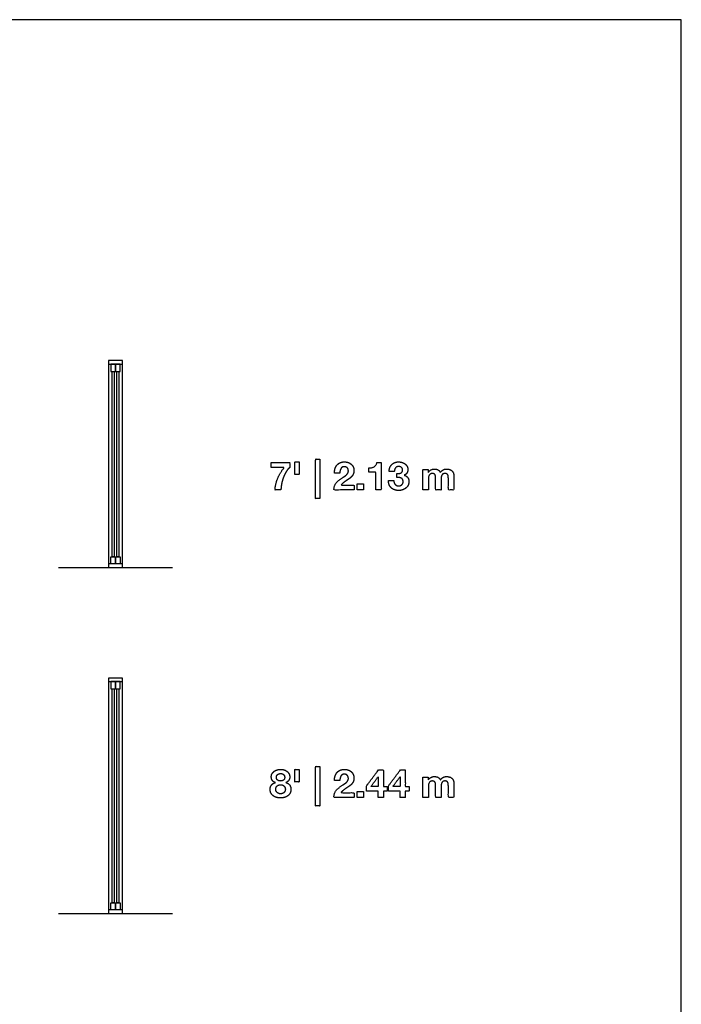
# Model space of a CAD drawing. Units: feet. Extents: x 0 to 130, y -10 to 69.
# Drawn here: x 107 to 130, y 35 to 69 of the extents above; entities that cross this region are included whole.
import ezdxf

# ---------------------------------------------------------------- set-up
doc = ezdxf.new("R2010")
doc.units = ezdxf.units.FT
doc.header["$MEASUREMENT"] = 0
for name, color, linetype, true_color in [('2D$AG-BUILDINGS', 7, 'Continuous', 0x66ccff), ('2D$AG-DIAGRAM', 7, 'Continuous', 0xfecc66), ('2D$N-TEXT', 7, 'Continuous', 0xcccccc), ('2D$X-VPRT', 7, 'Continuous', 0xfb02ff)]:
    doc.layers.add(name, color=color, linetype=linetype, true_color=true_color)

msp = doc.modelspace()

# ---------------------------------------------------------------- linework, layer by layer
at = {"layer": '2D$AG-BUILDINGS'}
for points in [[(110.549, 57.304), (110.549, 57.429), (110.056, 57.429), (110.056, 57.304)], [(110.136, 57.054), (110.303, 57.054), (110.303, 57.304), (110.136, 57.304)], [(110.303, 57.054), (110.469, 57.054), (110.469, 57.304), (110.303, 57.304)], [(110.252, 50.554), (110.186, 50.554), (110.186, 57.054), (110.252, 57.054)], [(110.419, 50.554), (110.353, 50.554), (110.353, 57.054), (110.419, 57.054)], [(110.136, 50.554), (110.303, 50.554), (110.303, 50.304), (110.136, 50.304)], [(110.303, 50.554), (110.469, 50.554), (110.469, 50.304), (110.303, 50.304)], [(110.549, 50.179), (110.549, 50.304), (110.056, 50.304), (110.056, 50.179)], [(110.549, 46.179), (110.549, 46.304), (110.056, 46.304), (110.056, 46.179)], [(110.136, 45.929), (110.303, 45.929), (110.303, 46.179), (110.136, 46.179)], [(110.252, 38.429), (110.186, 38.429), (110.186, 45.929), (110.252, 45.929)], [(110.303, 45.929), (110.469, 45.929), (110.469, 46.179), (110.303, 46.179)], [(110.419, 38.429), (110.353, 38.429), (110.353, 45.929), (110.419, 45.929)], [(110.136, 38.429), (110.303, 38.429), (110.303, 38.179), (110.136, 38.179)], [(110.303, 38.429), (110.469, 38.429), (110.469, 38.179), (110.303, 38.179)], [(110.549, 38.054), (110.549, 38.179), (110.056, 38.179), (110.056, 38.054)]]:
    msp.add_lwpolyline(points, close=True, dxfattribs=at)
for points in [[(110.056, 57.304), (110.056, 50.304)], [(110.549, 50.304), (110.549, 57.304)], [(110.056, 46.179), (110.056, 38.179)], [(110.549, 38.179), (110.549, 46.179)]]:
    msp.add_lwpolyline(points, dxfattribs=at)
at = {"layer": '2D$AG-DIAGRAM'}
for points in [[(108.303, 50.179), (112.303, 50.179)], [(108.303, 38.054), (112.303, 38.054)]]:
    msp.add_lwpolyline(points, dxfattribs=at)
at = {"layer": '2D$N-TEXT'}
for points, knots in [([(116.415, 53.694), (116.415, 53.778), (116.415, 53.862), (116.086, 53.862), (115.756, 53.862), (115.756, 53.771), (115.756, 53.68), (115.985, 53.68), (116.214, 53.68), (116.076, 53.513), (115.991, 53.313), (115.907, 53.114), (115.89, 52.897), (115.995, 52.897), (116.1, 52.897), (116.101, 52.994), (116.122, 53.105), (116.144, 53.217), (116.183, 53.326), (116.222, 53.435), (116.281, 53.531), (116.34, 53.628), (116.415, 53.694)], [-15, -15, -15, -14, -14, -13, -13, -12, -12, -11, -11, -10, -10, -9, -9, -8, -8, -7, -7, -6, -6, -5, -5, -4, -4, -4]), ([(116.735, 53.881), (116.661, 53.881), (116.588, 53.881), (116.588, 53.66), (116.588, 53.439), (116.661, 53.439), (116.735, 53.439), (116.735, 53.66), (116.735, 53.881)], [-4, -4, -4, -3, -3, -2, -2, -1, -1, 0, 0, 0]), ([(117.463, 53.981), (117.389, 53.981), (117.316, 53.981), (117.316, 53.292), (117.316, 52.603), (117.389, 52.603), (117.463, 52.603), (117.463, 53.292), (117.463, 53.981)], [-4, -4, -4, -3, -3, -2, -2, -1, -1, 0, 0, 0]), ([(117.977, 53.491), (118.071, 53.491), (118.165, 53.491), (118.165, 53.53), (118.172, 53.569), (118.18, 53.608), (118.198, 53.641), (118.216, 53.673), (118.245, 53.693), (118.275, 53.713), (118.318, 53.713), (118.381, 53.713), (118.422, 53.674), (118.462, 53.635), (118.462, 53.564), (118.462, 53.52), (118.442, 53.486), (118.422, 53.451), (118.393, 53.424), (118.363, 53.396), (118.327, 53.373), (118.291, 53.351), (118.26, 53.329), (118.198, 53.286), (118.142, 53.244), (118.086, 53.203), (118.045, 53.154), (118.003, 53.105), (117.979, 53.043), (117.955, 52.981), (117.955, 52.897), (118.309, 52.897), (118.664, 52.897), (118.664, 52.981), (118.664, 53.065), (118.436, 53.065), (118.207, 53.065), (118.243, 53.115), (118.29, 53.152), (118.337, 53.189), (118.387, 53.222), (118.436, 53.254), (118.485, 53.287), (118.534, 53.32), (118.573, 53.361), (118.611, 53.402), (118.635, 53.454), (118.658, 53.506), (118.658, 53.579), (118.658, 53.65), (118.631, 53.706), (118.604, 53.763), (118.559, 53.801), (118.513, 53.84), (118.453, 53.861), (118.393, 53.881), (118.327, 53.881), (118.24, 53.881), (118.174, 53.852), (118.107, 53.822), (118.063, 53.769), (118.019, 53.716), (117.996, 53.645), (117.974, 53.574), (117.977, 53.491)], [-33, -33, -33, -32, -32, -31, -31, -30, -30, -29, -29, -28, -28, -27, -27, -26, -26, -25, -25, -24, -24, -23, -23, -22, -22, -21, -21, -20, -20, -19, -19, -18, -18, -17, -17, -16, -16, -15, -15, -14, -14, -13, -13, -12, -12, -11, -11, -10, -10, -9, -9, -8, -8, -7, -7, -6, -6, -5, -5, -4, -4, -3, -3, -2, -2, -1, -1, -1]), ([(119.178, 53.67), (119.178, 53.597), (119.178, 53.523), (119.299, 53.523), (119.42, 53.523), (119.42, 53.21), (119.42, 52.897), (119.518, 52.897), (119.616, 52.897), (119.616, 53.38), (119.616, 53.862), (119.538, 53.862), (119.46, 53.862), (119.452, 53.807), (119.426, 53.77), (119.4, 53.732), (119.362, 53.71), (119.324, 53.687), (119.276, 53.678), (119.229, 53.669), (119.178, 53.67)], [0, 0, 0, 10.490196, 10.490196, 27.745098, 27.745098, 72.254902, 72.254902, 86.176471, 86.176471, 154.803922, 154.803922, 165.882353, 165.882353, 166.882353, 166.882353, 167.882353, 167.882353, 168.882353, 168.882353, 169.882353, 169.882353, 169.882353]), ([(120.157, 53.472), (120.157, 53.403), (120.157, 53.334), (120.192, 53.334), (120.232, 53.332), (120.271, 53.33), (120.304, 53.317), (120.337, 53.304), (120.359, 53.275), (120.38, 53.246), (120.38, 53.191), (120.38, 53.12), (120.334, 53.08), (120.289, 53.039), (120.223, 53.039), (120.18, 53.039), (120.149, 53.054), (120.118, 53.069), (120.097, 53.095), (120.077, 53.12), (120.066, 53.156), (120.055, 53.191), (120.053, 53.229), (119.96, 53.229), (119.867, 53.229), (119.866, 53.145), (119.891, 53.08), (119.917, 53.016), (119.964, 52.971), (120.01, 52.926), (120.077, 52.903), (120.144, 52.879), (120.226, 52.879), (120.296, 52.879), (120.361, 52.9), (120.425, 52.921), (120.475, 52.961), (120.525, 53), (120.554, 53.06), (120.584, 53.119), (120.584, 53.195), (120.584, 53.278), (120.538, 53.337), (120.493, 53.396), (120.413, 53.414), (120.413, 53.415), (120.413, 53.417), (120.481, 53.436), (120.514, 53.49), (120.548, 53.544), (120.548, 53.614), (120.548, 53.679), (120.519, 53.728), (120.49, 53.778), (120.444, 53.812), (120.398, 53.847), (120.34, 53.864), (120.282, 53.881), (120.224, 53.881), (120.15, 53.881), (120.089, 53.857), (120.028, 53.833), (119.985, 53.789), (119.942, 53.745), (119.917, 53.684), (119.893, 53.622), (119.891, 53.548), (119.984, 53.548), (120.077, 53.548), (120.075, 53.622), (120.113, 53.671), (120.151, 53.72), (120.226, 53.72), (120.279, 53.72), (120.321, 53.687), (120.362, 53.654), (120.362, 53.592), (120.362, 53.551), (120.342, 53.526), (120.322, 53.501), (120.291, 53.488), (120.26, 53.475), (120.224, 53.472), (120.188, 53.469), (120.157, 53.472)], [-43, -43, -43, -42, -42, -41, -41, -40, -40, -39, -39, -38, -38, -37, -37, -36, -36, -35, -35, -34, -34, -33, -33, -32, -32, -31, -31, -30, -30, -29, -29, -28, -28, -27, -27, -26, -26, -25, -25, -24, -24, -23, -23, -22, -22, -21, -21, -20, -20, -19, -19, -18, -18, -17, -17, -16, -16, -15, -15, -14, -14, -13, -13, -12, -12, -11, -11, -10, -10, -9, -9, -8, -8, -7, -7, -6, -6, -5, -5, -4, -4, -3, -3, -2, -2, -1, -1, -1]), ([(121.259, 53.513), (121.258, 53.513), (121.257, 53.513), (121.257, 53.562), (121.257, 53.61), (121.164, 53.61), (121.072, 53.61), (121.072, 53.253), (121.072, 52.897), (121.17, 52.897), (121.268, 52.897), (121.268, 53.104), (121.268, 53.311), (121.268, 53.363), (121.283, 53.395), (121.298, 53.428), (121.319, 53.445), (121.341, 53.462), (121.363, 53.468), (121.386, 53.475), (121.4, 53.475), (121.447, 53.475), (121.471, 53.459), (121.495, 53.443), (121.505, 53.417), (121.516, 53.391), (121.517, 53.36), (121.519, 53.329), (121.519, 53.297), (121.519, 53.097), (121.519, 52.897), (121.616, 52.897), (121.714, 52.897), (121.714, 53.096), (121.714, 53.294), (121.714, 53.327), (121.719, 53.36), (121.724, 53.392), (121.738, 53.417), (121.753, 53.443), (121.778, 53.459), (121.804, 53.475), (121.845, 53.475), (121.887, 53.475), (121.911, 53.461), (121.935, 53.447), (121.947, 53.424), (121.96, 53.4), (121.962, 53.369), (121.965, 53.337), (121.965, 53.301), (121.965, 53.099), (121.965, 52.897), (122.063, 52.897), (122.161, 52.897), (122.161, 53.136), (122.161, 53.374), (122.161, 53.443), (122.142, 53.492), (122.122, 53.541), (122.088, 53.571), (122.053, 53.602), (122.005, 53.615), (121.957, 53.629), (121.9, 53.629), (121.826, 53.629), (121.772, 53.593), (121.717, 53.557), (121.685, 53.511), (121.656, 53.577), (121.601, 53.603), (121.545, 53.629), (121.477, 53.629), (121.407, 53.629), (121.352, 53.599), (121.298, 53.568), (121.259, 53.513)], [0, 0, 0, 0.196078, 0.196078, 7.058824, 7.058824, 20.196078, 20.196078, 70.882353, 70.882353, 84.803922, 84.803922, 114.215686, 114.215686, 115.215686, 115.215686, 116.215686, 116.215686, 117.215686, 117.215686, 118.215686, 118.215686, 119.215686, 119.215686, 120.215686, 120.215686, 121.215686, 121.215686, 122.215686, 122.215686, 123.215686, 123.215686, 124.215686, 124.215686, 125.215686, 125.215686, 126.215686, 126.215686, 127.215686, 127.215686, 128.215686, 128.215686, 129.215686, 129.215686, 130.215686, 130.215686, 131.215686, 131.215686, 132.215686, 132.215686, 133.215686, 133.215686, 134.215686, 134.215686, 135.215686, 135.215686, 136.215686, 136.215686, 137.215686, 137.215686, 138.215686, 138.215686, 139.215686, 139.215686, 140.215686, 140.215686, 141.215686, 141.215686, 142.215686, 142.215686, 143.215686, 143.215686, 144.215686, 144.215686, 145.215686, 145.215686, 146.215686, 146.215686, 146.215686]), ([(118.992, 53.109), (118.884, 53.109), (118.775, 53.109), (118.775, 53.003), (118.775, 52.897), (118.884, 52.897), (118.992, 52.897), (118.992, 53.003), (118.992, 53.109)], [-4, -4, -4, -3, -3, -2, -2, -1, -1, 0, 0, 0]), ([(117.463, 43.205), (117.389, 43.205), (117.316, 43.205), (117.316, 42.516), (117.316, 41.828), (117.389, 41.828), (117.463, 41.828), (117.463, 42.516), (117.463, 43.205)], [-4, -4, -4, -3, -3, -2, -2, -1, -1, 0, 0, 0]), ([(115.762, 42.842), (115.762, 42.771), (115.798, 42.717), (115.834, 42.663), (115.904, 42.644), (115.904, 42.642), (115.904, 42.641), (115.817, 42.62), (115.77, 42.558), (115.722, 42.496), (115.722, 42.404), (115.722, 42.325), (115.753, 42.269), (115.784, 42.212), (115.836, 42.175), (115.887, 42.138), (115.953, 42.121), (116.018, 42.103), (116.089, 42.103), (116.156, 42.103), (116.221, 42.122), (116.286, 42.141), (116.337, 42.178), (116.388, 42.215), (116.419, 42.272), (116.45, 42.328), (116.45, 42.405), (116.45, 42.496), (116.403, 42.559), (116.356, 42.622), (116.269, 42.641), (116.269, 42.642), (116.269, 42.644), (116.34, 42.667), (116.375, 42.721), (116.41, 42.775), (116.41, 42.846), (116.41, 42.882), (116.393, 42.927), (116.377, 42.972), (116.339, 43.011), (116.301, 43.05), (116.239, 43.078), (116.177, 43.106), (116.087, 43.106), (116.028, 43.106), (115.97, 43.089), (115.912, 43.072), (115.866, 43.039), (115.82, 43.006), (115.791, 42.957), (115.762, 42.907), (115.762, 42.842)], [-28, -28, -28, -27, -27, -26, -26, -25, -25, -24, -24, -23, -23, -22, -22, -21, -21, -20, -20, -19, -19, -18, -18, -17, -17, -16, -16, -15, -15, -14, -14, -13, -13, -12, -12, -11, -11, -10, -10, -9, -9, -8, -8, -7, -7, -6, -6, -5, -5, -4, -4, -3, -3, -2, -2, -2]), ([(115.94, 42.824), (115.94, 42.762), (115.984, 42.73), (116.028, 42.698), (116.087, 42.698), (116.149, 42.698), (116.191, 42.73), (116.232, 42.762), (116.232, 42.824), (116.232, 42.844), (116.226, 42.866), (116.221, 42.889), (116.205, 42.91), (116.189, 42.93), (116.161, 42.944), (116.133, 42.958), (116.087, 42.958), (116.058, 42.958), (116.031, 42.949), (116.005, 42.94), (115.984, 42.924), (115.963, 42.907), (115.951, 42.882), (115.94, 42.857), (115.94, 42.824)], [0, 0, 0, 1, 1, 2, 2, 3, 3, 4, 4, 5, 5, 6, 6, 7, 7, 8, 8, 9, 9, 10, 10, 11, 11, 12, 12, 12]), ([(116.735, 43.106), (116.661, 43.106), (116.588, 43.106), (116.588, 42.884), (116.588, 42.663), (116.661, 42.663), (116.735, 42.663), (116.735, 42.884), (116.735, 43.106)], [-4, -4, -4, -3, -3, -2, -2, -1, -1, 0, 0, 0]), ([(117.977, 42.715), (118.071, 42.715), (118.165, 42.715), (118.165, 42.754), (118.172, 42.793), (118.18, 42.833), (118.198, 42.865), (118.216, 42.897), (118.245, 42.917), (118.275, 42.937), (118.318, 42.937), (118.381, 42.937), (118.422, 42.898), (118.462, 42.859), (118.462, 42.788), (118.462, 42.744), (118.442, 42.71), (118.422, 42.675), (118.393, 42.648), (118.363, 42.62), (118.327, 42.598), (118.291, 42.575), (118.26, 42.553), (118.198, 42.51), (118.142, 42.469), (118.086, 42.427), (118.045, 42.378), (118.003, 42.329), (117.979, 42.267), (117.955, 42.205), (117.955, 42.121), (118.309, 42.121), (118.664, 42.121), (118.664, 42.205), (118.664, 42.289), (118.436, 42.289), (118.207, 42.289), (118.243, 42.339), (118.29, 42.376), (118.337, 42.414), (118.387, 42.446), (118.436, 42.478), (118.485, 42.511), (118.534, 42.544), (118.573, 42.585), (118.611, 42.626), (118.635, 42.678), (118.658, 42.731), (118.658, 42.804), (118.658, 42.874), (118.631, 42.93), (118.604, 42.987), (118.559, 43.026), (118.513, 43.064), (118.453, 43.085), (118.393, 43.106), (118.327, 43.106), (118.24, 43.106), (118.174, 43.076), (118.107, 43.046), (118.063, 42.993), (118.019, 42.94), (117.996, 42.869), (117.974, 42.798), (117.977, 42.715)], [-33, -33, -33, -32, -32, -31, -31, -30, -30, -29, -29, -28, -28, -27, -27, -26, -26, -25, -25, -24, -24, -23, -23, -22, -22, -21, -21, -20, -20, -19, -19, -18, -18, -17, -17, -16, -16, -15, -15, -14, -14, -13, -13, -12, -12, -11, -11, -10, -10, -9, -9, -8, -8, -7, -7, -6, -6, -5, -5, -4, -4, -3, -3, -2, -2, -1, -1, -1]), ([(119.098, 42.345), (119.302, 42.345), (119.506, 42.345), (119.506, 42.233), (119.506, 42.121), (119.599, 42.121), (119.692, 42.121), (119.692, 42.233), (119.692, 42.345), (119.756, 42.345), (119.82, 42.345), (119.82, 42.425), (119.82, 42.506), (119.756, 42.506), (119.692, 42.506), (119.692, 42.796), (119.692, 43.086), (119.605, 43.086), (119.517, 43.086), (119.307, 42.805), (119.098, 42.524), (119.098, 42.434), (119.098, 42.345)], [-11, -11, -11, -10, -10, -9, -9, -8, -8, -7, -7, -6, -6, -5, -5, -4, -4, -3, -3, -2, -2, -1, -1, 0, 0, 0]), ([(119.502, 42.841), (119.377, 42.673), (119.252, 42.506), (119.379, 42.506), (119.506, 42.506), (119.506, 42.673), (119.506, 42.841), (119.504, 42.841), (119.502, 42.841)], [0, 0, 0, 1, 1, 2, 2, 3, 3, 4, 4, 4]), ([(119.864, 42.345), (120.068, 42.345), (120.272, 42.345), (120.272, 42.233), (120.272, 42.121), (120.365, 42.121), (120.458, 42.121), (120.458, 42.233), (120.458, 42.345), (120.523, 42.345), (120.587, 42.345), (120.587, 42.425), (120.587, 42.506), (120.523, 42.506), (120.458, 42.506), (120.458, 42.796), (120.458, 43.086), (120.371, 43.086), (120.283, 43.086), (120.074, 42.805), (119.864, 42.524), (119.864, 42.434), (119.864, 42.345)], [-11, -11, -11, -10, -10, -9, -9, -8, -8, -7, -7, -6, -6, -5, -5, -4, -4, -3, -3, -2, -2, -1, -1, 0, 0, 0]), ([(120.268, 42.841), (120.144, 42.673), (120.019, 42.506), (120.146, 42.506), (120.272, 42.506), (120.272, 42.673), (120.272, 42.841), (120.27, 42.841), (120.268, 42.841)], [0, 0, 0, 1, 1, 2, 2, 3, 3, 4, 4, 4]), ([(121.259, 42.737), (121.258, 42.737), (121.257, 42.737), (121.257, 42.786), (121.257, 42.834), (121.164, 42.834), (121.072, 42.834), (121.072, 42.478), (121.072, 42.121), (121.17, 42.121), (121.268, 42.121), (121.268, 42.328), (121.268, 42.535), (121.268, 42.587), (121.283, 42.62), (121.298, 42.652), (121.319, 42.669), (121.341, 42.686), (121.363, 42.693), (121.386, 42.699), (121.4, 42.699), (121.447, 42.699), (121.471, 42.683), (121.495, 42.667), (121.505, 42.641), (121.516, 42.615), (121.517, 42.584), (121.519, 42.553), (121.519, 42.521), (121.519, 42.321), (121.519, 42.121), (121.616, 42.121), (121.714, 42.121), (121.714, 42.32), (121.714, 42.518), (121.714, 42.551), (121.719, 42.584), (121.724, 42.616), (121.738, 42.642), (121.753, 42.667), (121.778, 42.683), (121.804, 42.699), (121.845, 42.699), (121.887, 42.699), (121.911, 42.685), (121.935, 42.671), (121.947, 42.648), (121.96, 42.624), (121.962, 42.593), (121.965, 42.561), (121.965, 42.525), (121.965, 42.323), (121.965, 42.121), (122.063, 42.121), (122.161, 42.121), (122.161, 42.36), (122.161, 42.598), (122.161, 42.667), (122.142, 42.716), (122.122, 42.765), (122.088, 42.795), (122.053, 42.826), (122.005, 42.839), (121.957, 42.853), (121.9, 42.853), (121.826, 42.853), (121.772, 42.817), (121.717, 42.782), (121.685, 42.735), (121.656, 42.801), (121.601, 42.827), (121.545, 42.853), (121.477, 42.853), (121.407, 42.853), (121.352, 42.823), (121.298, 42.793), (121.259, 42.737)], [0, 0, 0, 0.196078, 0.196078, 7.058824, 7.058824, 20.196078, 20.196078, 70.882353, 70.882353, 84.803922, 84.803922, 114.215686, 114.215686, 115.215686, 115.215686, 116.215686, 116.215686, 117.215686, 117.215686, 118.215686, 118.215686, 119.215686, 119.215686, 120.215686, 120.215686, 121.215686, 121.215686, 122.215686, 122.215686, 123.215686, 123.215686, 124.215686, 124.215686, 125.215686, 125.215686, 126.215686, 126.215686, 127.215686, 127.215686, 128.215686, 128.215686, 129.215686, 129.215686, 130.215686, 130.215686, 131.215686, 131.215686, 132.215686, 132.215686, 133.215686, 133.215686, 134.215686, 134.215686, 135.215686, 135.215686, 136.215686, 136.215686, 137.215686, 137.215686, 138.215686, 138.215686, 139.215686, 139.215686, 140.215686, 140.215686, 141.215686, 141.215686, 142.215686, 142.215686, 143.215686, 143.215686, 144.215686, 144.215686, 145.215686, 145.215686, 146.215686, 146.215686, 146.215686]), ([(115.918, 42.414), (115.918, 42.376), (115.931, 42.346), (115.945, 42.316), (115.968, 42.294), (115.991, 42.273), (116.022, 42.261), (116.054, 42.249), (116.089, 42.249), (116.124, 42.249), (116.154, 42.261), (116.184, 42.273), (116.207, 42.294), (116.229, 42.316), (116.242, 42.346), (116.254, 42.376), (116.254, 42.412), (116.254, 42.447), (116.241, 42.475), (116.228, 42.503), (116.205, 42.524), (116.182, 42.544), (116.153, 42.556), (116.123, 42.567), (116.089, 42.567), (116.017, 42.567), (115.967, 42.527), (115.918, 42.488), (115.918, 42.414)], [0, 0, 0, 1, 1, 2, 2, 3, 3, 4, 4, 5, 5, 6, 6, 7, 7, 8, 8, 9, 9, 10, 10, 11, 11, 12, 12, 13, 13, 14, 14, 14]), ([(118.992, 42.334), (118.884, 42.334), (118.775, 42.334), (118.775, 42.227), (118.775, 42.121), (118.884, 42.121), (118.992, 42.121), (118.992, 42.227), (118.992, 42.334)], [-4, -4, -4, -3, -3, -2, -2, -1, -1, 0, 0, 0])]:
    msp.add_open_spline(points, degree=2, knots=knots, dxfattribs=at)
at = {"layer": '2D$X-VPRT'}
msp.add_lwpolyline([(0, 0), (130.127, 0), (130.127, 69.377), (0, 69.377)], close=True, dxfattribs=at)

doc.saveas('drawing.dxf')
